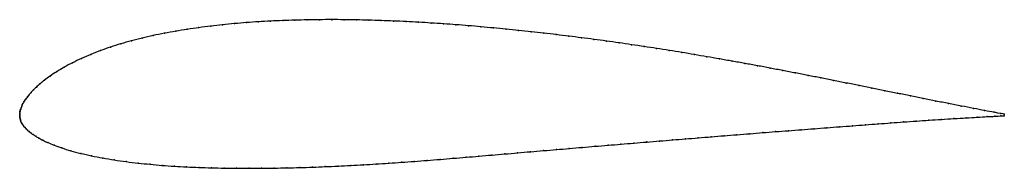
# Model space of a CAD drawing. Units: metres. Extents: x 0 to 1, y -0.05 to 0.1.
import ezdxf

# ---------------------------------------------------------------- set-up
doc = ezdxf.new("R2010")
doc.units = ezdxf.units.M

msp = doc.modelspace()

# ---------------------------------------------------------------- linework, layer by layer
at = {"color": 1}
msp.add_open_spline([(1, 0.0011), (0.9991, 0.0012), (0.9932, 0.0023), (0.9803, 0.0047), (0.9688, 0.0069), (0.9563, 0.0094), (0.9435, 0.0119), (0.9305, 0.0144), (0.9175, 0.017), (0.9046, 0.0196), (0.8916, 0.0223), (0.8785, 0.0249), (0.8655, 0.0275), (0.8525, 0.0302), (0.8395, 0.0328), (0.8266, 0.0354), (0.8136, 0.038), (0.8007, 0.0405), (0.7879, 0.043), (0.775, 0.0455), (0.7621, 0.0479), (0.7493, 0.0504), (0.7365, 0.0527), (0.7236, 0.055), (0.7108, 0.0573), (0.698, 0.0595), (0.6852, 0.0617), (0.6725, 0.0639), (0.6597, 0.0659), (0.6469, 0.068), (0.6342, 0.0699), (0.6215, 0.0718), (0.6087, 0.0737), (0.5959, 0.0755), (0.5832, 0.0772), (0.5705, 0.0788), (0.5578, 0.0804), (0.545, 0.082), (0.5323, 0.0835), (0.5195, 0.0849), (0.5067, 0.0862), (0.494, 0.0875), (0.4812, 0.0888), (0.4685, 0.09), (0.4558, 0.0911), (0.4431, 0.0921), (0.4305, 0.093), (0.4178, 0.0938), (0.4051, 0.0946), (0.3925, 0.0953), (0.3798, 0.0958), (0.3671, 0.0963), (0.3546, 0.0967), (0.342, 0.097), (0.3294, 0.0972), (0.3169, 0.0973), (0.3045, 0.0972), (0.292, 0.097), (0.2794, 0.0967), (0.2671, 0.0963), (0.2548, 0.0958), (0.2426, 0.0951), (0.2304, 0.0942), (0.2183, 0.0932), (0.2061, 0.092), (0.194, 0.0906), (0.182, 0.0891), (0.1702, 0.0874), (0.1584, 0.0855), (0.1469, 0.0834), (0.1355, 0.0811), (0.1243, 0.0785), (0.1134, 0.0758), (0.1026, 0.0727), (0.0922, 0.0694), (0.082, 0.0658), (0.0722, 0.062), (0.0627, 0.0578), (0.0536, 0.0534), (0.0451, 0.0489), (0.0374, 0.0442), (0.0306, 0.0397), (0.025, 0.0356), (0.0205, 0.0319), (0.0169, 0.0287), (0.0139, 0.0257), (0.0115, 0.0231), (0.0095, 0.0208), (0.0078, 0.0188), (0.0064, 0.0169), (0.0052, 0.0152), (0.0042, 0.0135), (0.0033, 0.012), (0.0026, 0.0105), (0.002, 0.0091), (0.0014, 0.0077), (0.001, 0.0063), (0.0006, 0.005), (0.0003, 0.0037), (0.0001, 0.0024), (0, 0.0013), (0, -0.0004), (0, 0.0004), (0, -0.0014), (0.0002, -0.0024), (0.0005, -0.0038), (0.0008, -0.0051), (0.0013, -0.0063), (0.0019, -0.0076), (0.0026, -0.0089), (0.0034, -0.0102), (0.0043, -0.0114), (0.0053, -0.0126), (0.0065, -0.0139), (0.0079, -0.0152), (0.0095, -0.0165), (0.0113, -0.018), (0.0135, -0.0196), (0.0162, -0.0213), (0.0194, -0.0232), (0.0234, -0.0254), (0.0284, -0.0278), (0.0348, -0.0304), (0.0426, -0.0333), (0.0517, -0.0361), (0.0619, -0.0388), (0.0728, -0.0413), (0.0843, -0.0435), (0.096, -0.0455), (0.108, -0.0472), (0.1202, -0.0487), (0.1324, -0.0499), (0.1447, -0.051), (0.1571, -0.0519), (0.1695, -0.0525), (0.1821, -0.0531), (0.1949, -0.0535), (0.2077, -0.0538), (0.2202, -0.054), (0.2329, -0.054), (0.2457, -0.054), (0.2585, -0.0538), (0.2714, -0.0535), (0.2845, -0.0532), (0.2974, -0.0528), (0.3103, -0.0523), (0.3233, -0.0517), (0.3363, -0.0511), (0.3491, -0.0503), (0.3619, -0.0496), (0.3749, -0.0487), (0.3879, -0.0478), (0.4008, -0.0469), (0.4138, -0.0459), (0.427, -0.0449), (0.4402, -0.0438), (0.4533, -0.0427), (0.4664, -0.0416), (0.4795, -0.0405), (0.4926, -0.0394), (0.5058, -0.0382), (0.5188, -0.0371), (0.5319, -0.036), (0.5451, -0.0349), (0.5582, -0.0338), (0.5713, -0.0327), (0.5843, -0.0316), (0.5975, -0.0305), (0.6106, -0.0294), (0.6237, -0.0283), (0.6368, -0.0272), (0.6499, -0.0262), (0.6631, -0.0251), (0.6761, -0.024), (0.6892, -0.023), (0.7024, -0.0219), (0.7154, -0.0208), (0.7284, -0.0198), (0.7416, -0.0188), (0.7547, -0.0177), (0.7676, -0.0167), (0.7807, -0.0157), (0.7938, -0.0147), (0.8068, -0.0137), (0.8198, -0.0127), (0.8329, -0.0117), (0.8459, -0.0107), (0.8589, -0.0097), (0.8719, -0.0087), (0.8848, -0.0078), (0.8977, -0.0068), (0.9106, -0.0059), (0.9234, -0.005), (0.9362, -0.0042), (0.949, -0.0034), (0.9613, -0.0026), (0.9728, -0.002), (0.983, -0.0014), (0.9932, -0.0009), (0.9989, -0.0006), (1, -0.0006)], degree=3, knots=[0, 0, 0, 0, 0.01, 0.015, 0.02, 0.025, 0.03, 0.035, 0.04, 0.045, 0.05, 0.055, 0.06, 0.065, 0.07, 0.075, 0.08, 0.085, 0.09, 0.095, 0.1, 0.105, 0.11, 0.115, 0.12, 0.125, 0.13, 0.135, 0.14, 0.145, 0.15, 0.155, 0.16, 0.165, 0.17, 0.175, 0.18, 0.185, 0.19, 0.195, 0.2, 0.205, 0.21, 0.215, 0.22, 0.225, 0.23, 0.235, 0.24, 0.245, 0.25, 0.255, 0.26, 0.265, 0.27, 0.275, 0.28, 0.285, 0.29, 0.295, 0.3, 0.305, 0.31, 0.315, 0.32, 0.325, 0.33, 0.335, 0.34, 0.345, 0.35, 0.355, 0.36, 0.365, 0.37, 0.375, 0.38, 0.385, 0.39, 0.395, 0.4, 0.405, 0.41, 0.415, 0.42, 0.425, 0.43, 0.435, 0.44, 0.445, 0.45, 0.455, 0.46, 0.465, 0.47, 0.475, 0.48, 0.485, 0.49, 0.495, 0.5, 0.505, 0.51, 0.515, 0.52, 0.525, 0.53, 0.535, 0.54, 0.545, 0.55, 0.555, 0.56, 0.565, 0.57, 0.575, 0.58, 0.585, 0.59, 0.595, 0.6, 0.605, 0.61, 0.615, 0.62, 0.625, 0.63, 0.635, 0.64, 0.645, 0.65, 0.655, 0.66, 0.665, 0.67, 0.675, 0.68, 0.685, 0.69, 0.695, 0.7, 0.705, 0.71, 0.715, 0.72, 0.725, 0.73, 0.735, 0.74, 0.745, 0.75, 0.755, 0.76, 0.765, 0.77, 0.775, 0.78, 0.785, 0.79, 0.795, 0.8, 0.805, 0.81, 0.815, 0.82, 0.825, 0.83, 0.835, 0.84, 0.845, 0.85, 0.855, 0.86, 0.865, 0.87, 0.875, 0.88, 0.885, 0.89, 0.895, 0.9, 0.905, 0.91, 0.915, 0.92, 0.925, 0.93, 0.935, 0.94, 0.945, 0.95, 0.955, 0.96, 0.965, 0.97, 0.975, 0.98, 0.985, 0.99, 1, 1, 1, 1], dxfattribs=at)
for p in [(0.194, 0.0906), (0.2061, 0.092), (0.2183, 0.0932), (0.2304, 0.0942), (0.2426, 0.095), (0.2548, 0.0957), (0.2671, 0.0963), (0.2794, 0.0967), (0.292, 0.097), (0.3045, 0.0972), (0.3169, 0.0972), (0.3294, 0.0972), (0.342, 0.097), (0.3546, 0.0967), (0.3671, 0.0963), (0.3798, 0.0958), (0.3925, 0.0952), (0.4051, 0.0946), (0.4178, 0.0938), (0.4305, 0.093), (0.4431, 0.092), (0.4558, 0.091), (0.1355, 0.081), (0.1469, 0.0834), (0.1585, 0.0855), (0.1702, 0.0874), (0.1821, 0.0891), (0.4685, 0.0899), (0.4812, 0.0888), (0.494, 0.0875), (0.5067, 0.0862), (0.5195, 0.0849), (0.5323, 0.0835), (0.545, 0.082), (0.5578, 0.0804), (0.1027, 0.0727), (0.1134, 0.0757), (0.1243, 0.0785), (0.5705, 0.0788), (0.5832, 0.0772), (0.596, 0.0754), (0.6087, 0.0737), (0.6215, 0.0718), (0.0722, 0.0619), (0.0821, 0.0658), (0.0922, 0.0694), (0.6342, 0.0699), (0.6469, 0.068), (0.6597, 0.0659), (0.6725, 0.0639), (0.6852, 0.0617), (0.0537, 0.0534), (0.0627, 0.0578), (0.698, 0.0595), (0.7108, 0.0573), (0.7236, 0.055), (0.7365, 0.0527), (0.7493, 0.0503), (0.0375, 0.0442), (0.0453, 0.0488), (0.7621, 0.0479), (0.775, 0.0455), (0.7879, 0.043), (0.8007, 0.0405), (0.0206, 0.032), (0.0252, 0.0357), (0.0308, 0.0398), (0.8136, 0.038), (0.8266, 0.0354), (0.8395, 0.0328), (0.8525, 0.0302), (0.0095, 0.0209), (0.0116, 0.0232), (0.014, 0.0258), (0.017, 0.0287), (0.8655, 0.0275), (0.8785, 0.0249), (0.8915, 0.0223), (0.0026, 0.0105), (0.0033, 0.012), (0.0042, 0.0136), (0.0052, 0.0152), (0.0064, 0.0169), (0.0078, 0.0188), (0.9046, 0.0196), (0.9175, 0.017), (0.9305, 0.0144), (0.9434, 0.0119), (0, 0.0012), (0, 0), (0, 0), (0.0001, 0.0025), (0.0003, 0.0037), (0.0006, 0.005), (0.001, 0.0063), (0.0014, 0.0077), (0.002, 0.0091), (0.9562, 0.0094), (0.9686, 0.007), (0.98, 0.0048), (0.9896, 0.003), (0.9966, 0.0017), (1, 0.0011), (0.0001, -0.0012), (0.0002, -0.0025), (0.0005, -0.0038), (0.0008, -0.0051), (0.0013, -0.0063), (0.0019, -0.0076), (0.0026, -0.0089), (0.8589, -0.0097), (0.8719, -0.0087), (0.8848, -0.0078), (0.8977, -0.0068), (0.9106, -0.0059), (0.9234, -0.005), (0.9362, -0.0042), (0.9489, -0.0034), (0.9612, -0.0026), (0.9726, -0.002), (0.9826, -0.0014), (0.9904, -0.001), (0.9965, -0.0007), (1, -0.0006), (0.0034, -0.0102), (0.0043, -0.0114), (0.0054, -0.0126), (0.0066, -0.0139), (0.008, -0.0152), (0.0095, -0.0166), (0.0114, -0.018), (0.0136, -0.0196), (0.7284, -0.0198), (0.7415, -0.0188), (0.7546, -0.0177), (0.7676, -0.0167), (0.7807, -0.0157), (0.7938, -0.0147), (0.8068, -0.0137), (0.8198, -0.0127), (0.8329, -0.0117), (0.8459, -0.0107), (0.0163, -0.0213), (0.0195, -0.0233), (0.0235, -0.0254), (0.0286, -0.0278), (0.6106, -0.0294), (0.6237, -0.0283), (0.6368, -0.0272), (0.6499, -0.0262), (0.663, -0.0251), (0.6761, -0.024), (0.6892, -0.023), (0.7023, -0.0219), (0.7154, -0.0209), (0.035, -0.0305), (0.0428, -0.0333), (0.0519, -0.0361), (0.062, -0.0388), (0.4926, -0.0394), (0.5057, -0.0382), (0.5188, -0.0371), (0.5319, -0.036), (0.5451, -0.0349), (0.5582, -0.0338), (0.5713, -0.0327), (0.5843, -0.0316), (0.5975, -0.0305), (0.0729, -0.0413), (0.0843, -0.0435), (0.0961, -0.0454), (0.108, -0.0472), (0.1202, -0.0486), (0.1324, -0.0499), (0.3619, -0.0496), (0.3749, -0.0487), (0.3878, -0.0478), (0.4008, -0.0469), (0.4139, -0.0459), (0.427, -0.0449), (0.4402, -0.0438), (0.4533, -0.0427), (0.4664, -0.0416), (0.4795, -0.0405), (0.1447, -0.051), (0.1571, -0.0518), (0.1695, -0.0525), (0.1821, -0.0531), (0.1949, -0.0535), (0.2076, -0.0538), (0.2202, -0.054), (0.2329, -0.054), (0.2457, -0.0539), (0.2585, -0.0538), (0.2714, -0.0535), (0.2844, -0.0532), (0.2974, -0.0528), (0.3103, -0.0523), (0.3233, -0.0517), (0.3363, -0.051), (0.3491, -0.0503)]:
    msp.add_point(p)

doc.saveas('drawing.dxf')
